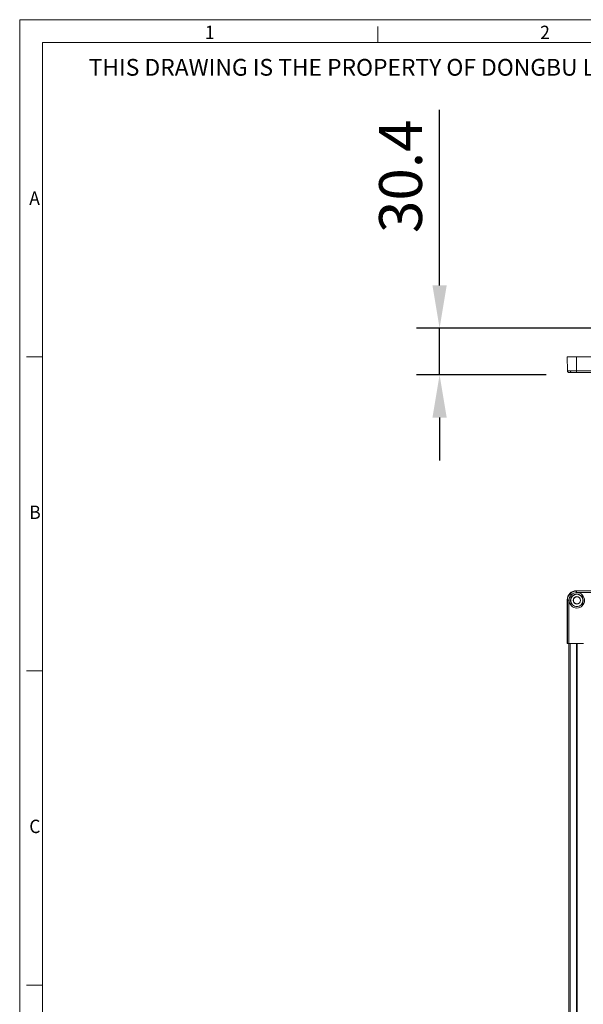
# Model space of a CAD drawing. Units: millimetres. Extents: x 0 to 6593, y 1498 to 8751.
# Drawn here: x 4810 to 5178, y 3614 to 4257 of the extents above; entities that cross this region are included whole.
import ezdxf

# ---------------------------------------------------------------- set-up
doc = ezdxf.new("R2010")
doc.units = ezdxf.units.MM
doc.header["$LTSCALE"] = 2.5
doc.layers.get('0').update_dxf_attribs({"lineweight": 13})
for name, color, linetype, lineweight in [('6_Dim', 7, 'Continuous', 5), ('7_Form', 7, 'Continuous', 13), ('7_Form @ 1', 7, 'Continuous', 13)]:
    doc.layers.add(name, color=color, linetype=linetype, lineweight=lineweight)
doc.styles.get("Standard").update_dxf_attribs({"font": 'txt', "width": 0.95, "height": 28})
doc.dimstyles.new('ISO-25', dxfattribs={"dimtxt": 28, "dimasz": 28, "dimexe": 15, "dimexo": 25, "dimgap": 7.5, "dimtad": 1, "dimdsep": 46, "dimtxsty": 'Standard', "dimcen": 0, "dimazin": 2, "dimtfac": 1, "dimtmove": 0, "dimatfit": 3, "dimfxl": 1, "dimarcsym": 0})

# ---------------------------------------------------------------- blocks, each defined once
blk = doc.blocks.new('*U578')
at = {"layer": '7_Form'}
blk.add_line((0, -5.25), (0, 5.25), dxfattribs=at)
blk = doc.blocks.new('*U579')
at = {"layer": '7_Form', "color": 0, "linetype": 'ByBlock', "lineweight": -2}
blk.add_blockref('*U578', (0, 0), dxfattribs=at)
blk = doc.blocks.new('*U558')
at = {"layer": '7_Form'}
blk.add_line((0, -5.25), (0, 5.25), dxfattribs=at)
blk = doc.blocks.new('*U559')
at = {"layer": '7_Form', "color": 0, "linetype": 'ByBlock', "lineweight": -2}
blk.add_blockref('*U558', (0, 0), dxfattribs=at)
blk = doc.blocks.new('*U560')
at = {"layer": '7_Form'}
blk.add_line((0, -5.25), (0, 5.25), dxfattribs=at)
blk = doc.blocks.new('*U561')
at = {"layer": '7_Form', "color": 0, "linetype": 'ByBlock', "lineweight": -2}
blk.add_blockref('*U560', (0, 0), dxfattribs=at)
blk = doc.blocks.new('*U562')
at = {"layer": '7_Form'}
blk.add_line((0, -5.25), (0, 5.25), dxfattribs=at)
blk = doc.blocks.new('*U563')
at = {"layer": '7_Form', "color": 0, "linetype": 'ByBlock', "lineweight": -2}
blk.add_blockref('*U562', (0, 0), dxfattribs=at)
blk = doc.blocks.new('*D1211')
at = {"layer": '6_Dim', "color": 0, "lineweight": -2}
for p, q in [((5084.4, 4083.74), (5084.4, 4198.36)), ((5359.89, 4055.74), (5069.4, 4055.74)), ((5084.4, 4025.34), (5084.4, 4055.74)), ((5154.03, 4025.34), (5069.4, 4025.34)), ((5084.4, 3997.34), (5084.4, 3969.34))]:
    blk.add_line(p, q, dxfattribs=at)
at = {"layer": '6_Dim', "color": 0}
for points in [[(5079.73, 4083.74), (5089.06, 4083.74), (5084.4, 4055.74)], [(5079.73, 3997.34), (5089.06, 3997.34), (5084.4, 4025.34)]]:
    blk.add_solid(points, dxfattribs=at)
at = {"layer": 'Defpoints', "color": 0}
for p in [(5084.4, 4055.74), (5384.89, 4055.74), (5179.03, 4025.34)]:
    blk.add_point(p, dxfattribs=at)
at = {"layer": '6_Dim', "color": 0, "insert": (5062.52, 4155.05), "char_height": 28, "attachment_point": 5, "rotation": 90}
blk.add_mtext('30.4', dxfattribs=at)

msp = doc.modelspace()

# ---------------------------------------------------------------- linework, layer by layer
at = {"linetype": 'Continuous', "lineweight": 9}
for p, q in [((5168.005, 4027.822), (5167.843, 4037.139)), ((5173.842, 4037.139), (5167.843, 4037.139)), ((5173.842, 4037.139), (5174.005, 4027.822)), ((5202.343, 4037.139), (5173.842, 4037.139)), ((5168.065, 4027.82), (5168.005, 4027.822)), ((5202.343, 4027.822), (5174.005, 4027.822)), ((5174.005, 4027.822), (5174.005, 4026.839)), ((5174.005, 4026.839), (5202.343, 4026.839)), ((5170.469, 3881.613), (5169.763, 3882.32)), ((5173.842, 3884.24), (5174.005, 3884.077)), ((5202.343, 3884.24), (5173.842, 3884.24)), ((5174.005, 3884.077), (5174.005, 3883.077)), ((5202.343, 3884.077), (5174.005, 3884.077)), ((5174.005, 3883.077), (5202.343, 3883.077)), ((5168.005, 3878.078), (5167.843, 3878.241)), ((5167.843, 3878.241), (5167.843, 3849.74)), ((5169.005, 3878.078), (5168.005, 3878.078)), ((5168.005, 3878.078), (5168.005, 3849.74)), ((5169.005, 3849.74), (5169.005, 3878.078)), ((5167.843, 3849.74), (5168.005, 3849.74)), ((5168.005, 3849.74), (5169.005, 3849.74)), ((5168.843, 3849.74), (5168.843, 3318.74)), ((5178.443, 3849.74), (5169.005, 3849.74)), ((5169.843, 3849.74), (5169.843, 3318.74)), ((5173.943, 3849.74), (5173.943, 3318.74)), ((5174.143, 3849.74), (5174.143, 3318.74)), ((5174.343, 3849.74), (5174.343, 3318.74))]:
    msp.add_line(p, q, dxfattribs=at)
at = {"linetype": 'Continuous', "lineweight": 9, "flags": 128}
msp.add_lwpolyline([(5169.005, 4026.839), (5168.812, 4026.858), (5168.636, 4026.91)], dxfattribs=at)
at = {"linetype": 'Continuous', "lineweight": 9}
for radius in [5.025, 4.154, 4, 2.468, 2.3]:
    msp.add_circle((5174.143, 3877.94), radius, dxfattribs=at)
for centre, radius, start, end in [((5169.005, 4027.839), 1, 181, 208.986623), ((5170.64, 4027.707), 0.884, 173.012664, 258.856341)]:
    msp.add_arc(centre, radius, start, end, dxfattribs=at)
msp.add_ellipse((5173.844, 3878.239), major_axis=(-4.244, 4.244), ratio=0.9996955, start_param=5.4979394, end_param=7.0684312, dxfattribs=at)
for points, knots in [([(5168.035, 4027.82), (5168.039, 4027.729), (5168.048, 4027.541), (5168.171, 4027.273), (5168.369, 4027.043), (5168.551, 4026.953), (5168.641, 4026.908)], [0, 0, 0, 0, 0.2386666, 0.4907121, 0.7478234, 1, 1, 1, 1]), ([(5169.763, 4027.814), (5169.286, 4027.815), (5168.559, 4027.815), (5168.126, 4027.818), (5168.081, 4027.819), (5168.065, 4027.82)], [0, 0, 0, 0, 0.5543286, 0.8444871, 1, 1, 1, 1]), ([(5169.763, 4027.814), (5170.361, 4027.815), (5171.274, 4027.815), (5172.791, 4027.818), (5173.597, 4027.82), (5174.005, 4027.822)], [0, 0, 0, 0, 0.4851975, 0.7391727, 1, 1, 1, 1]), ([(5169.005, 4026.839), (5169.074, 4026.839), (5169.21, 4026.839), (5170.05, 4026.839), (5170.469, 4026.839)], [0, 0, 0, 0, 0.50002178, 1, 1, 1, 1]), ([(5170.469, 4026.839), (5170.986, 4026.839), (5172.019, 4026.839), (5173.342, 4026.839), (5174.005, 4026.839)], [0, 0, 0, 0, 0.49997822, 1, 1, 1, 1]), ([(5169.763, 3882.32), (5169.282, 3881.721), (5168.55, 3880.809), (5168.08, 3879.291), (5168.031, 3878.486), (5168.005, 3878.078)], [0, 0, 0, 0, 0.4852032, 0.7391787, 1, 1, 1, 1]), ([(5169.005, 3878.078), (5169.074, 3878.74), (5169.21, 3880.064), (5170.05, 3881.097), (5170.469, 3881.613)], [0, 0, 0, 0, 0.50002178, 1, 1, 1, 1]), ([(5169.763, 3882.32), (5170.361, 3882.8), (5171.274, 3883.532), (5172.791, 3884.002), (5173.597, 3884.052), (5174.005, 3884.077)], [0, 0, 0, 0, 0.4851975, 0.7391727, 1, 1, 1, 1]), ([(5170.469, 3881.613), (5170.986, 3882.033), (5172.019, 3882.873), (5173.342, 3883.009), (5174.005, 3883.077)], [0, 0, 0, 0, 0.49997822, 1, 1, 1, 1])]:
    msp.add_open_spline(points, degree=3, knots=knots, dxfattribs=at)
at = {"layer": '7_Form'}
for p, q in [((4809.898, 4257.353), (4809.898, 2995.853)), ((6593.398, 4257.353), (4809.898, 4257.353)), ((4824.898, 4242.353), (4824.898, 3010.853)), ((6578.398, 4242.353), (4824.898, 4242.353))]:
    msp.add_line(p, q, dxfattribs=at)

# ---------------------------------------------------------------- block references
msp.add_blockref('*U579', (5044.086, 4247.603), dxfattribs=at)
at = {"layer": '7_Form', "rotation": 89.99999999999999}
for name, p in [('*U559', (4819.648, 4037.108)), ('*U561', (4819.648, 3831.863)), ('*U563', (4819.648, 3626.618))]:
    msp.add_blockref(name, p, dxfattribs=at)

# ---------------------------------------------------------------- texts
at = {"layer": '7_Form', "width": 0.95}
for s, p in [('1', (4930.996, 4244.677)), ('2', (5150.183, 4244.677)), ('A', (4816.184, 4136.365)), ('B', (4816.184, 3931.12)), ('C', (4816.184, 3725.875))]:
    msp.add_text(s, height=8.76, dxfattribs=at).set_placement(p)
at = {"layer": '7_Form @ 1'}
msp.add_text('THIS DRAWING IS THE PROPERTY OF DONGBU LIGHTEC (DO NOT RECOPY)', height=10.95, dxfattribs=at).set_placement((4855.04, 4220.761))

# ---------------------------------------------------------------- dimensions: what is measured, and where the dimension line sits
at = {"layer": '6_Dim'}
dim = msp.add_linear_dim(base=(5084.396, 4055.739), p1=(5179.032, 4025.339), p2=(5384.893, 4055.739), angle=90, dimstyle='ISO-25', dxfattribs=at)
dim.commit()
dim.dimension.update_dxf_attribs({"geometry": '*D1211', "text_midpoint": (5062.523, 4155.048)})

doc.saveas('drawing.dxf')
